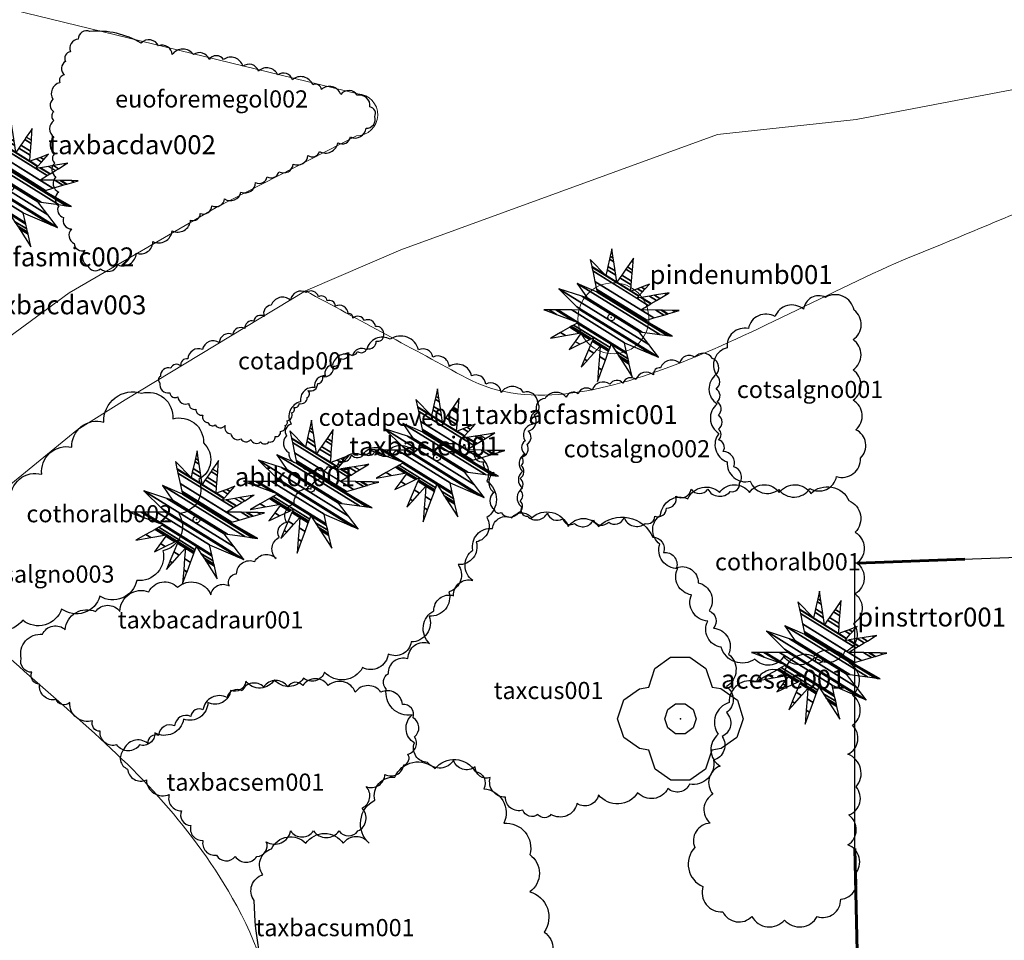
# Model space of a CAD drawing. Units: millimetres. Extents: x 1514 to 3056, y 1182 to 2762.
# Drawn here: x 1635 to 1652, y 1350 to 1366 of the extents above; entities that cross this region are included whole.
import ezdxf

# ---------------------------------------------------------------- set-up
doc = ezdxf.new("R2010")
doc.units = ezdxf.units.MM
doc.linetypes.add('DGN Style 4', pattern=[9.35302354647375, 4.673590779, -2.3367953895, 0.00584198847375, -2.3367953895])
for name, color, linetype in [('0_hranice pozemku', 10, 'Continuous'), ('Chodník', 7, 'Continuous'), ('Jehličnany', 120, 'Continuous'), ('Listnaté keře', 30, 'Continuous'), ('Listnaté stromy', 82, 'Continuous'), ('ploty', 7, 'Continuous'), ('teréní hrany', 4, 'Continuous')]:
    doc.layers.add(name, color=color, linetype=linetype)
doc.styles.get("Standard").update_dxf_attribs({"font": 'arial.ttf'})
doc.linetypes.add('2.123', pattern='A,5,[1,dgnlstyle.shx,S=0.0112,R=0,X=0,Y=0],5', length=10)

# ---------------------------------------------------------------- blocks, each defined once
blk = doc.blocks.new('jehličnan s atributem')
at = {"layer": 'Jehličnany', "linetype": 'Continuous'}
blk.add_ellipse((0, 0), major_axis=(-0.03818376623665257, 0.03818376623665258), ratio=0.9999999973839755, start_param=3.926990818295254, end_param=10.21017612547484, dxfattribs=at)
blk.add_point((0, 0), dxfattribs=at)
at = {"layer": 'Jehličnany'}
blk.add_attdef('NÁZEV', (0.607505657710135, 0.5292049284325913), '', height=0.3, dxfattribs=at)
at = {"layer": 'Jehličnany', "linetype": 'Continuous'}
mesh = blk.add_polyface(dxfattribs=at)
corners = [(-0.2214020618703216, -1.020609504892491), (-0.4779044507304206, -0.7911073676077649), (-0.2159453122876585, -0.9535235828952864), (-0.2000667382963002, -0.9633683927822858), (-0.9639089768752456, -0.3294030677061528), (-0.4239295818842947, -0.664193486678414), (-0.3850470075849444, -0.6883009127341211), (-0.2035264580044895, -0.800844727200456), (-0.1515103094279766, -0.8330950469244272), (-0.9625892143230885, -0.3286535729421303), (-0.9619390143780038, -0.3290567006915808), (-0.6696062360424548, -0.5103047525044531), (-0.4234019591240212, -0.6629528604680672), (-0.384139294619672, -0.68729594477918), (-0.2034050595248118, -0.7993522395845503), (-0.1510356538929045, -0.8318215807667002), (-0.8048431696370244, -0.2390693994238973), (-0.7264771282207221, -0.2876568086212501), (-0.5747825994621962, -0.3817083137109876), (-0.4996808818541467, -0.4282718228641897), (-0.3603372928919271, -0.5146656722063199), (-0.2756439192453399, -0.5671760648256168), (-0.1888947712723166, -0.6209610496880487), (-0.09430193598382175, -0.679609167156741), (0.3294030677061528, -0.9423087757313624), (-0.6592420388478786, -0.1563823374453932), (-0.5091435211943462, -0.249444306246005), (-0.4872594621265307, -0.2630125522846356), (-0.3428381301928312, -0.3525546323508024), (-0.3021279936656356, -0.3777951578376815), (-0.1755016344832256, -0.4563042495865375), (-0.04193616367410868, -0.5391156314872205), (0.1464858680265024, -0.6559384056599811), (0.2841779652517289, -0.7413083204301074), (-1.069209957495332, 0.1188011063495651), (-0.6415631240233779, -0.1463424599496648), (-0.482754836557433, -0.2448045375058427), (-0.476632387493737, -0.2486004921374843), (-0.3237942558480427, -0.34336103789974), (-0.2950602103956044, -0.3611763160442933), (-0.03557790233753622, -0.5220568818040192), (0.124276029644534, -0.6211672652279958), (0.2786867254180834, -0.7169028100324795), (-1.055952736991458, 0.1187391567509621), (-1.036818803986534, 0.1068760050693527), (-0.6346959159709513, -0.1424425640143454), (-0.472504400415346, -0.2430022631306201), (-0.3163968421285972, -0.3397898726398125), (-0.2923147964756936, -0.3547208833042532), (-0.03310809563845396, -0.5154305710457265), (0.1156488269334659, -0.6076607430586591), (0.2765537049854174, -0.7074227192206308), (-0.987323975074105, 0.1184184616431594), (-0.8691392539767548, 0.04514323547482491), (-0.5991463840473443, -0.1222539409063756), (-0.2781025900039822, -0.3213029922917485), (-0.02032262703869492, -0.4811280941357836), (0.07098831643816084, -0.5377414191607386), (0.2655116807436571, -0.6583470556652173), (-0.8782378897303715, 0.1179087135242298), (-0.6026109764352441, -0.05298160307575017), (-0.5426400568103418, -0.0901639279909432), (0, -0.4266039729118347), (0.2479602755047381, -0.5803408104693517), (-0.8470887987641618, 0.1177631570026278), (-0.5265049033332616, -0.08100075437687337), (0.2429485426982865, -0.5580664422595873), (-0.6292659476166591, 0.1167452932568267), (0.2079019361408427, -0.4023037466686219), (-0.4914045764598995, 0.1161010812502354), (0.6493943356908858, -0.5912009922321886), (-0.5447957593714818, 0.1686514581087977), (0.7506069904193282, -0.6345059091690928), (-0.8343077698955312, 0.4536042243707925), (0.595919021521695, -0.4331448461161926), (-0.4700348098995164, 0.3358153630979359), (0.437404073541984, -0.2268021121853963), (-0.3834035706240684, 0.3078028665622696), (0.4904660678002983, -0.2340014782967046), (-0.5400050290627405, 0.5400050290627405), (0.7694267410552129, -0.2718504138756543), (-0.2241020870860666, 0.4023037466686219), (0.889511616434902, -0.2881433366565034), (-0.2290607627946883, 0.4255248622503132), (0.9311088959220797, -0.2937871885951608), (0.5400050290627405, -0.05130047781858593), (-0.234258197946474, 0.4498640707461163), (0.9747090775053948, -0.2997027911478654), (0.5630459858803079, -0.04446923930663615), (-0.2602148920996115, 0.5714173703454435), (0.678115640883334, -0.0103531104978174), (0.4698043753160164, 0.1188011063495651), (-0.2955158383119851, 0.7367291181581095), (0.8346096716122702, 0.03604461729992181), (0.7079615511465818, 0.114567201002501), (0.5871335044503212, 0.1894813047256321), (0.4050037717679515, 0.302402816247195), (-0.3083415682194754, 0.796791072934866), (0.8914679258596152, 0.05290208966471255), (0.7944900991860777, 0.1130289157154039), (0.6297621557023376, 0.2151612150482833), (0.4710973079781979, 0.3135343592148274), (0.4349519035313278, 0.33594472380355), (0.3105028916615993, 0.4131038471823558), (-0.3097766797291115, 0.8035115952370688), (0.8978299759328365, 0.05478832556400448), (0.8041720525361598, 0.1128567921696231), (0.6345320105319843, 0.2180346215609461), (0.4784927230793983, 0.3147799028083682), (0.4383028948213905, 0.3396978341042995), (0.3162706809816882, 0.4153585284948349), (0.3109309931751341, 0.4186691665090621), (0.08910082979127765, 0.556205179891549), (-0.086400804691948, 0.6669062109431252), (-0.3102416110923514, 0.8056888349819928), (0.8998910818481818, 0.05539940728340298), (0.8073087035445496, 0.1128010294632986), (0.6360772948246449, 0.2189655157271773), (0.480888606980443, 0.3151834200834855), (0.4393885114695877, 0.3409137247363105), (0.3181392648257315, 0.4160889749182388), (0.3110696846852079, 0.4204721563728526), (0.09000728314276785, 0.5575321529759094), (0.08878317603375763, 0.558291106717661), (-0.06674578471574932, 0.7545114423846826), (-0.3348031180212274, 0.9207085745874792), (1.008775676600635, 0.08768177451565862), (0.9730124524794519, 0.1098551850300282), (0.717711940058507, 0.2681430128868669), (0.607458935235627, 0.3365005280356854), (0.4967397303553298, 0.4051470898557454), (0.4168532610638067, 0.4546771734021604), (0.3183965141652152, 0.5157209389144555), (0.1378936201799661, 0.6276338008465245), (0.0720020841108635, 0.6684869428863749), (-0.05437448341399431, 0.8096520999679342), (1.077310033026151, 0.1080010058358312), (0.7690945795038715, 0.2990964101627469), (0.6871250808471814, 0.3499179841019213), (0.532837847713381, 0.4455769812921062), (0.4789860192686319, 0.478965433430858), (0.323008181527257, 0.5756726154359058), (0.1680343328043818, 0.6717573183123022), (0.06143969623371959, 0.7378466235240921), (-0.02878483908716589, 0.92370880022645), (0.8753779383841902, 0.3631225299322978), (0.8519119747215882, 0.3776715662097558), (0.607505657710135, 0.5292049284325913), (0.3325472692959011, 0.699680755729787), (0.230379440356046, 0.7630254139658064), (0.03959173208568245, 0.8813149216584861), (-0.01852074707858264, 0.9694573244778439), (0.9180085493717343, 0.388803620939143), (0.3363734292797744, 0.7494208358693868), (0.2553862716304138, 0.7996333525516093), (0.0308284405618906, 0.9388605362037197), (0.008100075414404273, 1.088110133539885), (0.3462969107786193, 0.8784260952379555), (0.320243681431748, 0.8945792514132336), (0.008100075414404273, 1.088110133539885), (0.351003268850036, 0.9396087505156174)]
mesh.append_faces([[corners[k] for k in face] for face in [(0, 0, 3, 2), (1, 1, 6, 5), (2, 3, 8, 7), (4, 4, 10, 9), (5, 6, 13, 12), (7, 8, 15, 14), (9, 10, 17, 16), (11, 11, 19, 18), (12, 13, 21, 20), (14, 15, 23, 22), (16, 17, 26, 25), (18, 19, 28, 27), (20, 21, 30, 29), (22, 23, 31, 30), (24, 24, 33, 32), (25, 26, 36, 35), (27, 28, 38, 37), (29, 31, 40, 39), (32, 33, 42, 41), (34, 34, 44, 43), (35, 36, 46, 45), (37, 38, 47, 46), (39, 40, 49, 48), (41, 42, 51, 50), (43, 44, 53, 52), (45, 47, 55, 54), (48, 49, 56, 55), (50, 51, 58, 57), (52, 53, 60, 59), (54, 56, 62, 61), (57, 58, 63, 62), (59, 60, 65, 64), (61, 63, 66, 65), (64, 66, 68, 67), (67, 68, 70, 69), (69, 70, 72, 71), (71, 72, 74, 73), (73, 74, 76, 75), (75, 76, 78, 77), (77, 78, 80, 79), (79, 80, 82, 81), (81, 82, 84, 83), (83, 85, 88, 86), (85, 84, 87, 87), (86, 88, 90, 89), (89, 91, 95, 92), (91, 90, 93, 94), (92, 96, 102, 97), (96, 95, 100, 101), (94, 93, 98, 99), (97, 103, 111, 104), (103, 102, 109, 110), (101, 100, 107, 108), (99, 98, 105, 106), (104, 112, 123, 114), (112, 111, 121, 122), (110, 109, 119, 120), (108, 107, 117, 118), (106, 105, 115, 116), (114, 113, 125, 125), (113, 123, 134, 124), (122, 121, 132, 133), (120, 119, 130, 131), (118, 117, 128, 129), (116, 115, 126, 127), (124, 134, 143, 135), (133, 132, 141, 142), (131, 130, 139, 140), (129, 128, 137, 138), (127, 126, 136, 136), (135, 143, 150, 144), (142, 141, 148, 149), (140, 139, 147, 147), (138, 137, 145, 146), (144, 150, 155, 151), (149, 148, 153, 154), (146, 145, 152, 152), (151, 155, 159, 156), (154, 153, 157, 158), (158, 157, 160, 160)]], dxfattribs={"vtx0": -1, "vtx2": -1})
blk = doc.blocks.new('614')
blk.add_lwpolyline([(0.154, 0.476), (0.404, 0.294), (0.5, 0), (0.404, -0.294), (0.154, -0.476), (-0.154, -0.476), (-0.404, -0.294), (-0.5, 0), (-0.404, 0.294), (-0.154, 0.476), (0.154, 0.476)])
blk = doc.blocks.new('listnatý strom')
at = {"layer": 'Listnaté stromy', "linetype": 'Continuous'}
for p, q in [((-0.3296522084856406, 0.7950074037071317), (-0.07964988017920405, 0.9750090800225735)), ((-0.07964988017920405, 0.9750090800225735), (0.2278529836330563, 0.9750090800225735)), ((0.2278529836330563, 0.9750090800225735), (0.4803553352830932, 0.7950074037071317)), ((-0.4246530932141468, 0.5000046564964578), (-0.3296522084856406, 0.7950074037071317)), ((0.4803553352830932, 0.7950074037071317), (0.5803562665823847, 0.5025046797236428)), ((-0.8246568185277283, 0.3000027938978747), (-0.5746544902212918, 0.475004423642531)), ((-0.5746544902212918, 0.475004423642531), (-0.4246530932141468, 0.5000046564964578)), ((0.5803562665823847, 0.5025046797236428), (0.720357570447959, 0.4775044469861314)), ((0.720357570447959, 0.4775044469861314), (0.9853600384667516, 0.2950027473270893)), ((-0.9246577498270199, 1.164153218269348e-10), (-0.8246568185277283, 0.3000027938978747)), ((0.9853600384667516, 0.2950027473270893), (1.075360876624472, 1.164153218269348e-10)), ((-0.8246568185277283, -0.300002793665044), (-0.9246577498270199, 1.164153218269348e-10)), ((1.075360876624472, 1.164153218269348e-10), (0.9753599453251809, -0.300002793665044)), ((-0.5746544902212918, -0.4750044234097004), (-0.8246568185277283, -0.300002793665044)), ((0.9753599453251809, -0.300002793665044), (0.7253576170187443, -0.4750044234097004)), ((-0.4246530932141468, -0.5000046562636271), (-0.5746544902212918, -0.4750044234097004)), ((-0.3246521619148552, -0.8000074500450864), (-0.4246530932141468, -0.5000046562636271)), ((0.5753562200115994, -0.5000046562636271), (0.4753552887123078, -0.8000074500450864)), ((0.7253576170187443, -0.4750044234097004), (0.5753562200115994, -0.5000046562636271)), ((-0.0746498336084187, -0.9750090797897428), (-0.3246521619148552, -0.8000074500450864)), ((0.4753552887123078, -0.8000074500450864), (0.2253529604058713, -0.9750090797897428)), ((0.2253529604058713, -0.9750090797897428), (-0.0746498336084187, -0.9750090797897428))]:
    blk.add_line(p, q, dxfattribs=at)
blk.add_point((0.07700000004842877, 1.164153218269348e-10), dxfattribs=at)
at = {"layer": 'Listnaté stromy', "color": 3, "linetype": 'Continuous', "xscale": 0.5, "yscale": 0.5}
blk.add_blockref('614', (0.07700000004842877, 1.164153218269348e-10), dxfattribs=at)
blk = doc.blocks.new('listnatý strom s atributem')
at = {"layer": 'Listnaté stromy'}
blk.add_blockref('listnatý strom', (-0.3270000000484288, -1.164153218269348e-10), dxfattribs=at)
blk.add_attdef('NÁZEV', (0.3933575703995302, 0.477504446869716), '', height=0.3, dxfattribs=at)

msp = doc.modelspace()

# ---------------------------------------------------------------- linework, layer by layer
at = {"layer": '0_hranice pozemku', "linetype": 'DGN Style 4', "lineweight": 60}
msp.add_line((1746.204216708468, 1360.312433497649, 0.3864448875507649), (1649.913933902423, 1356.856035519363), dxfattribs=at)
at = {"layer": '0_hranice pozemku'}
for p, q in [((1649.913933902423, 1356.856035519363), (1649.871487240212, 1356.856035519363, -0.3355968760309338)), ((1649.871487240212, 1351.873059023175, -0.3355968760309154), (1649.871487240212, 1356.856035519362, -0.3355968760309054))]:
    msp.add_line(p, q, dxfattribs=at)
at = {"layer": '0_hranice pozemku', "linetype": 'DGN Style 4', "lineweight": 60, "elevation": 0.3864448875507649}
msp.add_lwpolyline([(1649.871487240212, 1351.873059023175), (1650.156236104223, 1339.822080291113), (1650.241660763299, 1338.775628219595), (1650.354543346584, 1334.616260957209), (1650.612851248261, 1326.774480536933), (1630.775008033866, 1324.327674222648), (1631.829632872388, 1294.689890885147), (1632.536928891692, 1271.39505409147)], dxfattribs=at)
at = {"layer": 'Chodník', "color": 7, "linetype": 'Continuous', "lineweight": 0, "extrusion": (0.01773673458841764, -0.01704989065215519, 0.9996973089265018), "elevation": 5.899268780941927, "flags": 128}
msp.add_lwpolyline([(2095.107087916423, -238.0558211270517), (2097.999173286789, -236.8157594497165), (2100.546495521783, -235.989051664716), (2105.174793399182, -235.2243083732838), (2109.837614685501, -235.1883378272538), (2114.173958285661, -235.6596117827054), (2115.464871922515, -235.8843976234658), (2118.320615192387, -236.7041441759607), (2120.919523804226, -237.6001168117396)], dxfattribs=at)
at = {"layer": 'Chodník', "color": 7, "linetype": 'Continuous', "lineweight": 0}
for points in [[(1670.084588779624, 1371.392593685425, -0.1627136368634496), (1664.637749785579, 1368.457646460509, -0.2135616483832994), (1656.772579363686, 1365.910161083335, -0.1627136368634496), (1649.897928206272, 1364.602350227073, -0.01016960230395836), (1647.472478056814, 1364.342008408046, 0.04067840921589116), (1641.940214403345, 1362.326393231404, 0.07118721612776646), (1640.276467466516, 1361.609436269038, 0.08135681843178255), (1637.126941632851, 1359.707720638256, 0.09152642073574091), (1636.279813760913, 1359.175850437608, 0.09152642073574091), (1633.32656125191, 1356.768705572355, 0.1322048299515743), (1630.22788342987, 1353.530704198758, 0.1322048299515743), (1627.67429629145, 1349.883884812592, 0.08135681843178255), (1626.573945322096, 1347.637419663606, 0.0610176138238081), (1625.418678500362, 1344.520436557479, 0.03050880691193281)], [(1570.710285945934, 1358.215839980174, 0.5796673313261476), (1572.447254019346, 1359.215511886639, 0.6101761382380806), (1577.89714389413, 1361.916558258705, 0.6813633543658466), (1583.04499658048, 1363.93929215684, 0.7118721612777219), (1590.818640581587, 1366.526438982928, 0.6203457405420387), (1600.92925919222, 1368.732225722753, 0.5084801151983811), (1609.243926035961, 1369.69732098142, 0.3966144898547235), (1619.209119333558, 1369.639354248186, 0.3152576714229984), (1623.758999404286, 1369.143077655815, 0.2847488645111236), (1632.258753009977, 1367.229158502192, 0.2644096599031487), (1641.188680793181, 1365.050829688673, 0.122035227647616)]]:
    msp.add_polyline3d(points, dxfattribs=at)
at = {"layer": 'Chodník', "color": 7, "linetype": 'Continuous', "lineweight": 0, "extrusion": (0.005995349896542668, -0.02800512433108719, 0.9995898002634973)}
msp.add_arc((1890.489104060731, 990.4870828024716, -28.26693264726944), 0.3659658806353731, 256.6626037814493, 75.3577899468925, dxfattribs=at)
at = {"layer": 'Jehličnany', "elevation": -0.1016960230416293}
for points in [[(1635.309454931667, 1355.188557908059, -0.52056705), (1635.680461650969, 1355.612060297284, -0.52056705), (1636.077966037112, 1355.691466489461, -0.52056705), (1636.607978449108, 1356.009093955861, -0.52056705), (1637.031987065937, 1356.009093955861, -0.52056705), (1637.535495247248, 1356.353187455101, -0.52056705), (1638.039003428559, 1356.432593647161, -0.52056705), (1638.622011174353, 1356.300249993688, -0.52056705), (1638.940022559858, 1356.459062377926, -0.52056705), (1639.072524021867, 1356.670812223576, -0.52056705), (1639.390528843527, 1356.882564767151, -0.52056705), (1639.76153556283, 1356.935502228564, -0.52056705), (1639.814537460355, 1357.306064458451, -0.52056705), (1639.947038922481, 1357.570754463439, -0.52056705), (1640.07954038449, 1357.888379231914, -0.52056705), (1640.371047539309, 1358.153066539093, -0.52056705), (1640.689052360969, 1358.311881621139, -0.52056705), (1640.901053387577, 1358.576568928318, -0.52056705), (1641.27206010688, 1358.735381312556, -0.52056705), (1641.696068723708, 1358.788318773968, -0.52056705), (1642.173079238062, 1358.788318773968, -0.52056705), (1642.517588290408, 1358.788318773968, -0.52056705), (1643.127093703159, 1358.788318773968, -0.52056705), (1643.445105088547, 1358.285410192566, -0.52056705), (1643.445105088547, 1357.650160655616, -0.52056705), (1643.259601728896, 1357.226658266391, -0.52056705), (1642.941590343507, 1356.829627305739, -0.52056705), (1642.782591214542, 1356.353187455101, -0.52056705), (1642.438082162196, 1355.929685065876, -0.52056705), (1642.120077340536, 1355.479716643811, -0.52056705), (1641.722572954277, 1355.267966798045, -0.52056705), (1641.27206010688, 1355.029745523821, -0.52056705), (1640.609552796486, 1354.950339331761, -0.52056705), (1640.238546077184, 1354.844464408819, -0.52056705), (1639.735037895873, 1354.817995678171, -0.52056705), (1639.231523150833, 1354.791526947407, -0.52056705), (1638.966520226699, 1354.632714563169, -0.52056705), (1638.569015840556, 1354.420962019594, -0.52056705), (1638.145007223728, 1354.129805981884, -0.52056705), (1637.641499042416, 1353.891587405469, -0.52056705), (1637.376489554554, 1353.679834861894, -0.52056705), (1636.978985168294, 1353.679834861894, -0.52056705), (1636.687478013591, 1353.918056136117, -0.52056705), (1636.554976551466, 1354.103337251119, -0.52056705), (1636.157472165323, 1354.420962019594, -0.52056705), (1635.918966908146, 1354.473902178932, -0.52056705), (1635.627459753327, 1354.738589485994, -0.52056705), (1635.494958291318, 1354.950339331761, -0.52056705)], [(1641.6874505823, 1354.66025164747, -0.52056705), (1641.725310018192, 1354.924933558916, -0.52056705), (1642.066018686884, 1355.189615470244, -0.52056705), (1642.444586791353, 1355.45429738169, -0.52056705), (1642.520305663253, 1356.021474447687, -0.52056705), (1642.861014331829, 1356.286156359016, -0.52056705), (1643.201729564134, 1356.550838270345, -0.52056705), (1643.201729564134, 1357.080202093119, -0.52056705), (1643.54244479644, 1357.458321036425, -0.52056705), (1643.883153465016, 1357.647379159116, -0.52056705), (1644.223868697321, 1357.647379159116, -0.52056705), (1644.867433162311, 1357.49613158184, -0.52056705), (1645.397432446851, 1357.49613158184, -0.52056705), (1646.343859271867, 1357.307073459149, -0.52056705), (1646.533143324101, 1357.042391547704, -0.52056705), (1646.760286812343, 1356.777709636375, -0.52056705), (1647.138854916811, 1356.513027725046, -0.52056705), (1647.328138969046, 1356.021474447687, -0.52056705), (1647.403851277217, 1355.718979293018, -0.52056705), (1647.668854201351, 1355.265239258883, -0.52056705), (1647.630994765459, 1354.698062192885, -0.52056705), (1647.630994765459, 1354.244322158866, -0.52056705), (1647.555282457288, 1353.828392670144, -0.52056705), (1647.403851277217, 1353.412463181423, -0.52056705), (1646.987423736857, 1352.996533692702, -0.52056705), (1646.608855632272, 1352.920909904064, -0.52056705), (1646.078856347733, 1352.845286115426, -0.52056705), (1645.397432446851, 1352.807475570011, -0.52056705), (1645.018864342266, 1352.656227992735, -0.52056705), (1644.564577365898, 1352.467169870044, -0.52056705), (1644.337440441384, 1352.467169870044, -0.52056705), (1644.07243751725, 1352.542793658682, -0.52056705), (1643.769581720953, 1352.769665024596, -0.52056705), (1643.504585360432, 1353.109970724679, -0.52056705), (1643.239589000026, 1353.29902884737, -0.52056705), (1642.861014331829, 1353.412463181423, -0.52056705), (1642.406733919073, 1353.374652636008, -0.52056705), (1642.179590430947, 1353.714958336092, -0.52056705), (1642.141730994939, 1354.206508915526, -0.52056705)], [(1637.094060000287, 1353.588817068845, 0.52056705), (1637.164718257518, 1353.259453899813, 0.52056705), (1637.494478670436, 1353.071242905924, 0.52056705), (1637.894897340469, 1352.812458522389, 0.52056705), (1638.10688523962, 1352.530146078443, 0.52056705), (1638.271765446079, 1352.271358996983, 0.52056705), (1638.48375334523, 1352.012571915639, 0.52056705), (1638.719298372649, 1351.753784834178, 0.52056705), (1639.049058785451, 1351.730259471577, 0.52056705), (1639.425920327332, 1351.730259471577, 0.52056705), (1639.590800533791, 1351.989046553037, 0.52056705), (1640.014776332093, 1352.177254849001, 0.52056705), (1640.415201565971, 1352.177254849001, 0.52056705), (1640.862727928696, 1352.177254849001, 0.52056705), (1641.192488341614, 1352.177254849001, 0.52056705), (1641.263153162574, 1352.57719680353, 0.52056705), (1641.333811419805, 1352.953613395457, 0.52056705), (1641.663571832607, 1353.165349751831, 0.52056705), (1641.993332245525, 1353.330029987384, 0.52056705), (1642.063990502756, 1353.518238283348, 0.52056705), (1642.181763016408, 1353.824078787704, 0.52056705), (1642.158212451985, 1354.153441956736, 0.52056705), (1641.969775117257, 1354.388703675595, 0.52056705), (1641.592907011647, 1354.60043733416, 0.52056705), (1641.145380648923, 1354.60043733416, 0.52056705), (1640.674297157813, 1354.718069542552, 0.52056705), (1640.226764231244, 1354.718069542552, 0.52056705), (1639.967668639401, 1354.694541482142, 0.52056705), (1639.5436928411, 1354.694541482142, 0.52056705), (1639.16682473549, 1354.623962696645, 0.52056705), (1638.907729143531, 1354.506333186178, 0.52056705), (1638.48375334523, 1354.294599527613, 0.52056705), (1638.271765446079, 1354.176970017146, 0.52056705), (1637.989119289698, 1354.012287083668, 0.52056705), (1637.706466569587, 1353.847604150305, 0.52056705), (1637.518035798588, 1353.706446579312, 0.52056705)], [(1639.379875568695, 1350.962693275887, -0.52056705), (1639.530313970892, 1351.413477937811, -0.52056705), (1639.680770755069, 1351.86425504438, -0.52056705), (1640.282524363742, 1351.964433611141, -0.52056705), (1640.934424106519, 1351.964433611141, -0.52056705), (1641.38575769509, 1351.964433611141, -0.52056705), (1641.486049963183, 1352.71573886264, -0.52056705), (1641.837072901566, 1353.116430463389, -0.52056705), (1642.539137160427, 1353.266694535971, -0.52056705), (1643.241183037193, 1353.216601474796, -0.52056705), (1643.39162143939, 1352.916080885338, -0.52056705), (1643.742662759869, 1352.315039706304, -0.52056705), (1644.193977966344, 1351.764084032973, -0.52056705), (1644.193977966344, 1351.112957348352, -0.52056705), (1644.444708636634, 1350.411737602557, -0.52056705), (1644.444708636634, 1349.810696423639, -0.52056705), (1644.043539564147, 1349.209655244606, -0.52056705), (1643.592205975692, 1348.95922016085, -0.52056705), (1642.589283294416, 1348.859041593973, -0.52056705), (1641.786926767578, 1348.708785076979, -0.52056705), (1640.984588622603, 1348.558521004514, -0.52056705), (1640.232378229754, 1348.458349993223, -0.52056705), (1639.881355291254, 1348.558521004514, -0.52056705), (1639.781063023162, 1349.059391172141, -0.100756490497953)]]:
    msp.add_lwpolyline(points, format="xyb", close=True, dxfattribs=at)
at = {"layer": 'Jehličnany'}
msp.add_lwpolyline([(1647.219617890102, 1351.206487438331, 0.52056705), (1647.568119464267, 1350.763267917763, 0.52056705), (1647.568119464267, 1350.763267917763, 0.52056705), (1648.075027671534, 1350.684119299994, 0.52056705), (1648.075027671534, 1350.684119299994, 0.52056705), (1648.645298532041, 1350.62080279433, 0.52056705), (1648.645298532041, 1350.62080279433, 0.52056705), (1649.215569392549, 1350.684119299994, 0.52056705), (1649.215569392549, 1350.684119299994, 0.52056705), (1649.627426638613, 1350.984877678047, 0.52056705), (1649.627426638613, 1350.984877678047, 0.52056705), (1649.880884232917, 1351.428097198614, 0.52056705), (1649.880884232917, 1351.428097198614, 0.52056705), (1649.754158926436, 1351.934633224846, 0.52056705), (1649.754158926436, 1351.934633224846, 0.52056705), (1649.769999589746, 1352.457001363182, 0.52056705), (1649.769999589746, 1352.457001363182, 0.52056705), (1649.896724896227, 1352.947709258227, 0.52056705), (1649.896724896227, 1352.947709258227, 0.52056705), (1649.754158926436, 1353.517561790123, 0.52056705), (1649.754158926436, 1353.517561790123, 0.52056705), (1649.833362242987, 1354.024097816354, 0.52056705), (1649.833362242987, 1354.024097816354, 0.52056705), (1649.833362242987, 1354.546465954691, 0.52056705), (1649.833362242987, 1354.546465954691, 0.52056705), (1649.785840253056, 1355.1004903554, 0.52056705), (1649.785840253056, 1355.1004903554, 0.52056705), (1649.152199757967, 1355.227123366728, 0.52056705), (1649.152199757967, 1355.227123366728, 0.52056705), (1648.645298532041, 1354.926368969594, 0.52056705), (1648.645298532041, 1354.926368969594, 0.52056705), (1648.154230988085, 1354.783903846161, 0.52056705), (1648.154230988085, 1354.783903846161, 0.52056705), (1647.679004107438, 1354.419832943362, 0.52056705), (1647.679004107438, 1354.419832943362, 0.52056705), (1647.488909166375, 1353.865804561735, 0.52056705), (1647.488909166375, 1353.865804561735, 0.52056705), (1647.520590492995, 1353.311780161026, 0.52056705), (1647.520590492995, 1353.311780161026, 0.52056705), (1647.393865186513, 1352.821072265981, 0.52056705), (1647.393865186513, 1352.821072265981, 0.52056705), (1647.346343196583, 1352.314536239749, 0.52056705), (1647.346343196583, 1352.314536239749, 0.52056705), (1647.07705192031, 1351.887144850368, 0.52056705), (1647.07705192031, 1351.887144850368, 0.52056705)], format="xyb", close=True, dxfattribs=at)
at = {"layer": 'Listnaté keře', "elevation": -0.1016960230416293}
for points in [[(1636.506619121901, 1366.141349958143, 0.52056705), (1636.303417321898, 1366.006037111863, 0.52056705), (1636.16794011325, 1365.786160216438, 0.52056705), (1636.083273864373, 1365.617026358381, 0.52056705), (1636.066346219763, 1365.38023319736, 0.52056705), (1635.98167997077, 1365.244926110845, 0.52056705), (1635.86314441976, 1364.95739567222, 0.52056705), (1635.88007206437, 1364.737518776794, 0.52056705), (1635.88007206437, 1364.585295424567, 0.52056705), (1635.88007206437, 1364.297764985942, 0.52056705), (1635.896999708981, 1364.010234547317, 0.52056705), (1635.896999708981, 1363.841100689144, 0.52056705), (1635.913941366503, 1363.604307528123, 0.52056705), (1635.964738313247, 1363.333693355093, 0.52056705), (1635.964738313247, 1363.096900194072, 0.52056705), (1636.04940456224, 1362.893939564357, 0.52056705), (1636.184881770772, 1362.690973174878, 0.52056705), (1636.235678717632, 1362.437269507911, 0.52056705), (1636.421952873025, 1362.318878687107, 0.52056705), (1636.472749819768, 1362.048258754312, 0.52056705), (1636.692893277293, 1361.997515717059, 0.52056705), (1636.997702983695, 1362.065175020023, 0.52056705), (1637.319440334824, 1362.268135649738, 0.52056705), (1637.607322396732, 1362.471096279452, 0.52056705), (1637.946001405267, 1362.657146403337, 0.52056705), (1638.267738756396, 1362.843196527105, 0.52056705), (1638.437071254266, 1362.961593107557, 0.52056705), (1638.640287067181, 1363.096900194072, 0.52056705), (1638.860430524706, 1363.215296774641, 0.52056705), (1639.148298573586, 1363.333693355093, 0.52056705), (1639.402311333361, 1363.502827213266, 0.52056705), (1639.605513133363, 1363.604307528123, 0.52056705), (1639.808714933366, 1363.688877337034, 0.52056705), (1640.062727693024, 1363.824184423549, 0.52056705), (1640.316726439771, 1363.976407775659, 0.52056705), (1640.519942252686, 1364.044061318975, 0.52056705), (1640.841679603815, 1364.196284671085, 0.52056705), (1641.06182306134, 1364.297764985942, 0.52056705), (1641.332763465609, 1364.449988338169, 0.52056705), (1641.485168318868, 1364.652948967883, 0.52056705), (1641.400502069991, 1364.822088585704, 0.52056705), (1641.180358612466, 1365.025049215419, 0.52056705), (1640.892476550558, 1365.04196548113, 0.52056705), (1640.553811554935, 1365.126529530276, 0.52056705), (1640.401406701676, 1365.211099339187, 0.52056705), (1640.045786035502, 1365.295669148098, 0.52056705), (1639.791787288756, 1365.38023319736, 0.52056705), (1639.453108280104, 1365.447892500208, 0.52056705), (1639.182167875835, 1365.53245654947, 0.52056705), (1638.843488867184, 1365.650853130039, 0.52056705), (1638.589476107409, 1365.650853130039, 0.52056705), (1638.31853570314, 1365.735422938949, 0.52056705), (1637.946001405267, 1365.735422938949, 0.52056705), (1637.708930303132, 1365.887646291059, 0.52056705), (1637.40412059673, 1365.938383568664, 0.1519680723610539)], [(1640.28777782563, 1361.582514451471, 0.52056705), (1640.012621750728, 1361.450186292179, 0.52056705), (1639.67631314732, 1361.35857793887, 0.52056705), (1639.554020211704, 1361.165182526227, 0.52056705), (1639.370586868979, 1361.083747896602, 0.52056705), (1639.217711608297, 1360.951424719537, 0.52056705), (1639.003708062017, 1360.849637660202, 0.52056705), (1638.769316299025, 1360.707130794999, 0.52056705), (1638.473772007528, 1360.584986323844, 0.52056705), (1638.218992027825, 1360.422127029047, 0.52056705), (1638.096711213606, 1360.299977575665, 0.52056705), (1637.923459857724, 1360.259262752024, 0.52056705), (1637.740014393603, 1360.116760869048, 0.52056705), (1637.729832406643, 1360.004795103803, 0.52056705), (1637.902295870728, 1359.82836420101, 0.52056705), (1638.044977022939, 1359.757108277296, 0.52056705), (1638.238604474136, 1359.645142512167, 0.52056705), (1638.360897409751, 1359.543355452832, 0.52056705), (1638.483190345367, 1359.441568393613, 0.52056705), (1638.574900956031, 1359.309240234321, 0.52056705), (1638.697193891763, 1359.268525410564, 0.52056705), (1638.870445247529, 1359.258346704653, 0.52056705), (1638.972349966549, 1359.115844821677, 0.52056705), (1639.145601322431, 1359.024231486143, 0.52056705), (1639.318852678312, 1359.014052780116, 0.52056705), (1639.492091912798, 1358.973337956475, 0.52056705), (1639.634773065009, 1358.973337956475, 0.52056705), (1639.746871892385, 1359.06495129201, 0.52056705), (1639.838594624445, 1359.156559645435, 0.52056705), (1639.920123248266, 1359.258346704653, 0.52056705), (1639.950693451821, 1359.339776352052, 0.52056705), (1640.032222075526, 1359.482283217254, 0.52056705), (1640.072986387437, 1359.573891570679, 0.52056705), (1640.164696998101, 1359.645142512167, 0.52056705), (1640.307378150428, 1359.746929571385, 0.52056705), (1640.317572258784, 1359.869079024767, 0.52056705), (1640.490811493153, 1359.991223495923, 0.52056705), (1640.572340116974, 1360.113367967078, 0.52056705), (1640.765967568055, 1360.296589655922, 0.52056705), (1640.888260503671, 1360.428912832987, 0.52056705), (1641.030941655998, 1360.510342480386, 0.52056705), (1641.183804795284, 1360.551057304143, 0.52056705), (1641.34686204281, 1360.601955816037, 0.52056705), (1641.509919290336, 1360.734278993103, 0.52056705), (1641.642394212911, 1360.836066052321, 0.52056705), (1641.49972518198, 1360.988751623434, 0.52056705), (1641.3060977309, 1361.090538682769, 0.52056705), (1641.102276171463, 1361.13125350641, 0.52056705), (1641.020747547642, 1361.212683153924, 0.52056705), (1640.796549893006, 1361.34500633099, 0.52056705), (1640.653868740679, 1361.436619666525, 0.52056705), (1640.501005601509, 1361.507870608013, 0.52056705)], [(1641.756917322775, 1360.763604427808, 0.52056705), (1641.34478928116, 1360.578369915955, 0.52056705), (1641.097524577541, 1360.475461853788, 0.52056705), (1640.747215742151, 1360.310808954415, 0.52056705), (1640.623577329701, 1360.125574442562, 0.52056705), (1640.438119710911, 1359.919763300572, 0.52056705), (1640.190855007408, 1359.672783951395, 0.52056705), (1640.026003790692, 1359.281738297552, 0.52056705), (1639.943578182392, 1359.075922173335, 0.52056705), (1639.984790986542, 1358.787779599315, 0.52056705), (1640.190855007408, 1358.602550069805, 0.52056705), (1640.47933251506, 1358.499642007639, 0.52056705), (1640.664790133851, 1358.540805232482, 0.52056705), (1640.870854154717, 1358.643708312422, 0.52056705), (1641.076918175466, 1358.746616374472, 0.52056705), (1641.30357647701, 1358.767197986952, 0.52056705), (1641.489034095684, 1358.808361211795, 0.52056705), (1641.859949333149, 1358.828942824159, 0.52056705), (1642.292671655559, 1358.931850886325, 0.52056705), (1642.416310068009, 1358.870106049118, 0.52056705), (1642.6017676868, 1358.911269273962, 0.52056705), (1643.055096411168, 1358.931850886325, 0.52056705), (1643.219947627767, 1358.808361211795, 0.52056705), (1643.384798844483, 1358.623126699942, 0.52056705), (1643.570244341761, 1358.437897170315, 0.52056705), (1643.570244341761, 1358.088009759089, 0.52056705), (1643.570244341761, 1357.799872167412, 0.52056705), (1643.693882754327, 1357.738127330089, 0.52056705), (1644.002978785567, 1357.738127330089, 0.52056705), (1644.023585187642, 1357.943938472195, 0.52056705), (1644.023585187642, 1358.129172983932, 0.52056705), (1644.023585187642, 1358.334989108265, 0.52056705), (1644.044191589717, 1358.561386844962, 0.52056705), (1644.044191589717, 1358.705453149629, 0.52056705), (1644.147223600092, 1358.931850886325, 0.52056705), (1644.167830002167, 1359.158248623022, 0.52056705), (1644.270862012658, 1359.446386214699, 0.52056705), (1644.332681218882, 1359.652202339032, 0.52056705), (1644.085404393867, 1359.837436850885, 0.52056705), (1643.693882754327, 1359.837436850885, 0.52056705), (1643.426011648633, 1359.981508137778, 0.52056705), (1643.178734823618, 1360.125574442562, 0.52056705), (1642.787213184078, 1360.290227341935, 0.52056705), (1642.498735676309, 1360.454880241425, 0.52056705), (1642.25145885141, 1360.578369915955, 0.52056705)], [(1644.461350017715, 1359.73085189937, 0.52056705), (1644.31710520319, 1359.5044591449, 0.52056705), (1644.234679594774, 1359.278061408204, 0.52056705), (1644.111041182325, 1358.989918834301, 0.52056705), (1644.111041182325, 1358.763526079831, 0.52056705), (1644.069828378175, 1358.454801893447, 0.52056705), (1644.069828378175, 1358.166664301654, 0.52056705), (1644.0492219761, 1357.837358502908, 0.52056705), (1644.152253986475, 1357.672705603418, 0.52056705), (1644.502562821865, 1357.734450440741, 0.52056705), (1644.770446048955, 1357.631542378575, 0.52056705), (1644.976497948424, 1357.549215928888, 0.52056705), (1645.306200381739, 1357.610960766211, 0.52056705), (1645.574083608713, 1357.569797541368, 0.52056705), (1645.841954714408, 1357.652123991054, 0.52056705), (1646.212869951873, 1357.549215928888, 0.52056705), (1646.377721168588, 1357.672705603418, 0.52056705), (1646.583773067941, 1357.816776890428, 0.52056705), (1646.748624284657, 1358.022593014761, 0.52056705), (1647.016507511747, 1358.146082689291, 0.52056705), (1647.3049850194, 1358.146082689291, 0.52056705), (1647.696506659056, 1358.104919464447, 0.52056705), (1647.861357875656, 1358.248990751341, 0.52056705), (1647.758325865281, 1358.537128343134, 0.52056705), (1647.572868246491, 1358.804689304674, 0.52056705), (1647.490442638191, 1359.010500446664, 0.52056705), (1647.490442638191, 1359.195734958517, 0.52056705), (1647.490442638191, 1359.442714307577, 0.52056705), (1647.469836236116, 1359.669112044274, 0.52056705), (1647.449229834041, 1359.895504798744, 0.52056705), (1647.449229834041, 1360.142484147804, 0.52056705), (1647.387410627816, 1360.430626721824, 0.52056705), (1647.078326717972, 1360.45120335196, 0.52056705), (1646.810443490882, 1360.348300272137, 0.52056705), (1646.480741057567, 1360.26597382245, 0.52056705), (1646.357114766513, 1360.142484147804, 0.52056705), (1646.048018735273, 1360.060157698117, 0.52056705), (1645.821348312333, 1359.99841286091, 0.52056705), (1645.594677889392, 1359.97783124843, 0.52056705), (1645.285593979665, 1359.87492318638, 0.52056705), (1645.038317154649, 1359.813178349057, 0.52056705), (1644.832253133784, 1359.751433511734, 0.52056705)]]:
    msp.add_lwpolyline(points, format="xyb", close=True, dxfattribs=at)
at = {"layer": 'Listnaté keře'}
for points in [[(1648.977121681946, 1361.288075469223, 0.52056705), (1648.479261292946, 1361.159686872921, 0.52056705), (1648.479261292946, 1361.159686872921, 0.52056705), (1648.013522055067, 1360.951062868153, 0.52056705), (1648.013522055067, 1360.951062868153, 0.52056705), (1647.644146270546, 1360.614050267084, 0.52056705), (1647.644146270546, 1360.614050267084, 0.52056705), (1647.45142634517, 1360.148649069713, 0.52056705), (1647.45142634517, 1360.148649069713, 0.52056705), (1647.46748343006, 1359.635106627262, 0.52056705), (1647.46748343006, 1359.635106627262, 0.52056705), (1647.499604581179, 1359.121564184811, 0.52056705), (1647.499604581179, 1359.121564184811, 0.52056705), (1647.644146270546, 1358.624072804972, 0.52056705), (1647.644146270546, 1358.624072804972, 0.52056705), (1648.045643206187, 1358.287060203902, 0.52056705), (1648.045643206187, 1358.287060203902, 0.52056705), (1648.543503595185, 1358.142624525908, 0.52056705), (1648.543503595185, 1358.142624525908, 0.52056705), (1649.089542220193, 1358.158671607601, 0.52056705), (1649.089542220193, 1358.158671607601, 0.52056705), (1649.555274476731, 1358.367299593287, 0.52056705), (1649.555274476731, 1358.367299593287, 0.52056705), (1649.972835478601, 1358.688265112663, 0.52056705), (1649.972835478601, 1358.688265112663, 0.52056705), (1649.892536091474, 1359.185756492503, 0.52056705), (1649.892536091474, 1359.185756492503, 0.52056705), (1649.844357855466, 1359.699302915872, 0.52056705), (1649.844357855466, 1359.699302915872, 0.52056705), (1649.844357855466, 1360.228892440016, 0.52056705), (1649.844357855466, 1360.228892440016, 0.52056705), (1649.844357855466, 1360.75848196416, 0.52056705), (1649.844357855466, 1360.75848196416, 0.52056705), (1649.860414940354, 1361.272024406611, 0.52056705), (1649.860414940354, 1361.272024406611, 0.52056705), (1649.362554551355, 1361.496699473991, 0.52056705), (1649.362554551355, 1361.496699473991, 0.52056705)], [(1637.412934808948, 1359.822532242048, -0.52056705), (1637.957447622841, 1359.372401333025, -0.52056705), (1638.491468474767, 1358.955487739339, -0.52056705), (1638.411506960223, 1358.317087177977, -0.52056705), (1638.059806295141, 1357.720451339076, -0.52056705), (1637.78408910387, 1357.071978802421, -0.52056705), (1637.326011059636, 1356.552093803174, -0.52056705), (1636.684289704052, 1356.277388713812, -0.52056705), (1636.01364367738, 1356.053812358929, -0.52056705), (1635.334846196335, 1355.856632885136, -0.52056705), (1634.632764352817, 1355.881771971376, -0.52056705), (1634.129777098229, 1356.359197908693, -0.52056705), (1634.086565637828, 1357.031470620607, -0.52056705), (1634.5384335941, 1357.561410933909, -0.52056705), (1635.12402631691, 1357.956703228608, -0.52056705), (1635.668173366671, 1358.406057921969, -0.52056705), (1636.193945221845, 1358.877882026691, -0.52056705), (1636.749328377548, 1359.3149813258, -0.52056705)], [(1649.771556428846, 1357.946755383394, -0.52056705), (1649.882294463851, 1357.393491338081, -0.52056705), (1649.882294463851, 1357.393491338081, -0.52056705), (1649.913933902423, 1356.856035519363, -0.52056705), (1649.913933902423, 1356.856035519363, -0.52056705), (1649.882294463851, 1356.318575719727, -0.52056705), (1649.882294463851, 1356.318575719727, -0.52056705), (1649.850655025278, 1355.796928127604, -0.52056705), (1649.850655025278, 1355.796928127604, -0.52056705), (1649.692464813755, 1355.306893007753, -0.52056705), (1649.692464813755, 1355.306893007753, -0.52056705), (1649.170435021328, 1355.212047629102, -0.52056705), (1649.170435021328, 1355.212047629102, -0.52056705), (1648.632585509614, 1355.227855855696, -0.52056705), (1648.632585509614, 1355.227855855696, -0.52056705), (1648.126368455132, 1355.180431175911, -0.52056705), (1648.126368455132, 1355.180431175911, -0.52056705), (1647.541059785558, 1355.385930159809, -0.52056705), (1647.541059785558, 1355.385930159809, -0.52056705), (1647.303777958944, 1355.844348826471, -0.52056705), (1647.303777958944, 1355.844348826471, -0.52056705), (1647.019029993131, 1356.30277147405, -0.52056705), (1647.019029993131, 1356.30277147405, -0.52056705), (1646.781741185176, 1356.761190140712, -0.52056705), (1646.781741185176, 1356.761190140712, -0.52056705), (1646.46536076213, 1357.187992354183, -0.52056705), (1646.46536076213, 1357.187992354183, -0.52056705), (1646.481180481417, 1357.693835700629, -0.52056705), (1646.481180481417, 1357.693835700629, -0.52056705), (1646.955751115985, 1357.978371836584, -0.52056705), (1646.955751115985, 1357.978371836584, -0.52056705), (1647.509420346986, 1358.08902544183, -0.52056705), (1647.509420346986, 1358.08902544183, -0.52056705), (1648.031457120754, 1358.08902544183, -0.52056705), (1648.031457120754, 1358.08902544183, -0.52056705), (1648.553486913182, 1358.08902544183, -0.52056705), (1648.553486913182, 1358.08902544183, -0.52056705), (1649.107156144182, 1358.073217215234, -0.52056705), (1649.107156144182, 1358.073217215234, -0.52056705)]]:
    msp.add_lwpolyline(points, format="xyb", close=True, dxfattribs=at)
at = {"layer": 'ploty'}
for p, q in [((1649.871487240212, 1356.856035519363, -0.3355968760309054), (1746.204216708468, 1360.312433497649, 0.3864448875507649)), ((1649.871487240212, 1351.873059023175, -0.3355968760309154), (1649.871487240212, 1356.856035519362, -0.3355968760309054))]:
    msp.add_line(p, q, dxfattribs=at)
at = {"layer": 'ploty', "color": 7, "linetype": '2.123', "lineweight": 0, "ltscale": 0.5}
msp.add_line((1649.985386785957, 1346.107911477102, -0.4678017059824899), (1649.871487240212, 1351.873059023175, -0.3355968760309154), dxfattribs=at)
at = {"layer": 'teréní hrany', "color": 4, "linetype": 'Continuous', "lineweight": 0, "extrusion": (0.02241925146101835, 0.002705004023360922, 0.9997449975454548)}
msp.add_circle((1154.202976545352, -1796.393296233764, 40.58499186706813), 0.6194259524005598, dxfattribs=at)
at = {"layer": 'teréní hrany', "color": 4, "linetype": 'Continuous', "lineweight": 0}
for points, knots in [([(1684.482711721466, 1415.543922088113, -0.7830593774054884), (1686.596294067007, 1415.841213462063, -0.8203479191875362), (1688.709876412664, 1416.138504835548, -0.8576364609640924), (1690.823458758088, 1416.435796210197, -0.8949250027491461), (1692.870553879206, 1416.723735652868, -0.931040554208703), (1694.728788688219, 1417.791600012806, -0.9902731857170795), (1696.69335320792, 1418.435140023128, -1.037299435004679), (1698.173385842609, 1418.919960046889, -1.072727329040464), (1699.631038178362, 1419.416825426513, -1.106408224891438), (1701.149672937601, 1419.8375281808, -1.138995458044378), (1702.793787829833, 1420.292992313745, -1.174275274338712), (1704.48949959399, 1420.368655862872, -1.077087182265577), (1706.174473435989, 1420.424314233827, -1.118656253436404), (1708.125408201267, 1420.488757875635, -1.166786701571879), (1710.078254387619, 1420.482723299301, -1.251228706766273), (1712.029113482356, 1420.435500796306, -1.301709094907828), (1713.634625229075, 1420.396637772563, -1.343253282474604), (1715.235574955143, 1420.285970143512, -1.38224067408027), (1716.837301451618, 1420.112107443045, -1.423744322555444), (1718.009078073221, 1419.984914536941, -1.45410718731491), (1719.126242137303, 1419.640576438749, -1.497586461378793), (1720.246152143947, 1419.214131559598, -1.525440345595143), (1721.881026959767, 1418.591595829934, -1.566102196599251), (1723.296438490412, 1417.724106138576, -1.48300025708097), (1724.703488833758, 1416.638171296105, -1.49493153868321), (1726.445654431613, 1415.293600838402, -1.509704477294008), (1727.805840700305, 1413.827877821754, -1.596331981266375), (1728.997094926446, 1411.92761150876, -1.586457959418951), (1729.672026700478, 1410.850973050347, -1.580863611096333), (1730.106439280346, 1409.743447967459, -1.571861843741526), (1730.268295214417, 1408.547235702983, -1.566118754810977), (1730.467284320643, 1407.076587063497, -1.559058079902476), (1730.491802069031, 1405.564907757918, -1.554434086002247), (1730.254057771199, 1404.107187337129, -1.54577955020306), (1729.951116336299, 1402.249713066853, -1.534751662181474), (1729.625650747352, 1400.390930532249, -1.510490686903921), (1729.084553506247, 1398.571872803037, -1.49493153868321), (1728.474999290447, 1396.522676792698, -1.477403923180051), (1727.829701176634, 1394.512177736502, -1.469868992620841), (1727.104531937766, 1392.513840710515, -1.454253129467377), (1726.577023261365, 1391.06019366824, -1.442893707612687), (1725.932349887, 1389.66369074304, -1.374077052269802), (1725.384852188196, 1388.209048055232, -1.372896311035594), (1724.899430010373, 1386.919333372036, -1.37184944274308), (1724.493984141991, 1385.60173251294, -1.40617939515186), (1724.272297696116, 1384.252055798894, -1.413574720251486), (1724.076730079505, 1383.061396365058, -1.420098737079285), (1724.175418316874, 1381.817929020388, -1.411780906105087), (1724.388231162236, 1380.627609537685, -1.423744322555444), (1724.67667379896, 1379.014272290984, -1.439959318306707), (1725.031742763611, 1377.414375424622, -1.493552175825098), (1725.422479716617, 1375.823489409293, -1.515270743291185), (1725.585827432828, 1375.158418969488, -1.524350197807238), (1725.850235266516, 1374.518929374874, -1.532864074209412), (1726.003164008165, 1373.852620482798, -1.535609947899102), (1726.179067549783, 1373.086210633399, -1.538768339848855), (1726.107401597335, 1372.27077512653, -1.533237523230642), (1726.008248809281, 1371.489204907328, -1.535609947899102), (1725.864543673022, 1370.35645153595, -1.53904837476787), (1725.557489369901, 1369.274335350961, -1.546744074548852), (1725.09400156224, 1368.18815199938, -1.555949152507018), (1724.651738761248, 1367.151709436675, -1.564732692206591), (1724.113597853247, 1366.300552533361, -1.595606444226377), (1723.211608175676, 1365.51659747423, -1.606797164026868), (1722.171086358627, 1364.612238629492, -1.619706611208915), (1721.054976257052, 1363.947716705505, -1.615556617230362), (1719.799706602724, 1363.91183423065, -1.586457959418951), (1718.201958935031, 1363.86616186018, -1.549420250034039), (1716.599790223896, 1363.907881948169, -1.4956476020896), (1715.003722156187, 1363.979970566117, -1.423744322555444), (1712.825917789734, 1364.078334107184, -1.325633672194489), (1710.648654125886, 1364.172725008222, -1.215462234027525), (1708.472803556615, 1364.349127129772, -1.118656253436404), (1706.956770800425, 1364.472036027004, -1.051206291731418), (1705.450901028838, 1364.740798801886, -0.9813515340124508), (1704.023602548659, 1365.341680314512, -0.9254338096610213), (1701.767466859332, 1366.291495818998, -0.837044467613759), (1699.711941598704, 1367.466933677093, -0.7700159267020716), (1697.599464773222, 1368.61222441553, -0.7017025589737635), (1695.476323359551, 1369.763297018017, -0.6330443193292301), (1693.608112084701, 1371.195255596893, -0.5638821880250229), (1691.35227807788, 1372.283450847262, -0.5084801151983811), (1689.687247043381, 1373.086647739405, -0.4675878463709351), (1687.873714070091, 1373.170818469142, -0.4359185879490828), (1686.107814169744, 1373.337021645977, -0.4067840921586818), (1684.245038126151, 1373.512342623089, -0.3760512964954463), (1682.335295997931, 1373.505487826889, -0.3502355841932583), (1680.469786652386, 1373.097019031531, -0.325427273726957), (1678.96159767513, 1372.766788504439, -0.305370756465714), (1677.521590956276, 1372.161485016815, -0.2951119370507227), (1676.389742208084, 1371.054962888946, -0.2847488645110656), (1675.317292373766, 1370.006510545503, -0.2749296413650066), (1674.484010751265, 1368.890430653006, -0.2910050378508737), (1673.598186375595, 1367.753909981115, -0.3152576714229987), (1672.829230674331, 1366.767332873544, -0.3363106040018509), (1672.299037335928, 1365.657436440004, -0.4635946846347885), (1671.433078045164, 1364.692859687613, -0.4779713082864483), (1670.760785154671, 1363.944004516237, -0.4891326896273789), (1669.832165817868, 1363.585107683091, -0.4906308374463466), (1668.870338264525, 1363.306742893536, -0.4779713082864483), (1667.588209310452, 1362.935678917453, -0.4610959871114495), (1666.300301998876, 1362.681283635324, -0.4441530056663245), (1665.020126832322, 1362.79927973857, -0.4271232967665985), (1663.505910768545, 1362.93884782249, -0.4069802261595341), (1661.992974994493, 1363.316755029842, -0.3870205932893744), (1660.478382443333, 1363.48674485437, -0.3661056829428484), (1658.814148552388, 1363.673529628086, -0.3431243850376025), (1657.105220591788, 1363.998683032118, -0.2186620167230346), (1655.443412342596, 1363.782680281442, -0.1627136368634496), (1653.945484620657, 1363.587978811822, -0.1122826504777683), (1652.551617513549, 1362.882739264289, -0.06105264320934456), (1651.136585766937, 1362.320291470158, -0.04067840921583343), (1649.67005242654, 1361.737372786858, -0.01956263318793372), (1648.309722524391, 1360.935913294674, -0.0484605937560656), (1646.847047515119, 1360.361626066271, -0.03050880691187507), (1645.679201404004, 1359.903096931641, -0.01617553101637403), (1644.196072282175, 1359.488971114395, -0.003575030228005316), (1643.092430344455, 1360.086029843897, 0.02033920460797445), (1642.153776051615, 1360.593831985378, 0.0406784092157757), (1641.21512175924, 1361.101634127441, 0.06101761382363469), (1640.276467466516, 1361.609436269038, 0.08135681843178255)], [0, 0, 0, 0, 0.03424753694962798, 0.03424753694962798, 0.03424753694962798, 0.06741774484346413, 0.06741774484346413, 0.06741774484346413, 0.09240699293808649, 0.09240699293808649, 0.09240699293808649, 0.119461025969162, 0.119461025969162, 0.119461025969162, 0.1507853422692679, 0.1507853422692679, 0.1507853422692679, 0.1765645274079331, 0.1765645274079331, 0.1765645274079331, 0.1954238311253421, 0.1954238311253421, 0.1954238311253421, 0.2229551510605658, 0.2229551510605658, 0.2229551510605658, 0.2570435677817988, 0.2570435677817988, 0.2570435677817988, 0.2763571240865191, 0.2763571240865191, 0.2763571240865191, 0.3001016183899707, 0.3001016183899707, 0.3001016183899707, 0.330357617138466, 0.330357617138466, 0.330357617138466, 0.3644414567681493, 0.3644414567681493, 0.3644414567681493, 0.389235008618267, 0.389235008618267, 0.389235008618267, 0.4112174570494189, 0.4112174570494189, 0.4112174570494189, 0.4306099599548593, 0.4306099599548593, 0.4306099599548593, 0.4568942035506274, 0.4568942035506274, 0.4568942035506274, 0.4678823405255646, 0.4678823405255646, 0.4678823405255646, 0.4805212479503339, 0.4805212479503339, 0.4805212479503339, 0.4988391989727056, 0.4988391989727056, 0.4988391989727056, 0.5163182959180179, 0.5163182959180179, 0.5163182959180179, 0.5364819210314385, 0.5364819210314385, 0.5364819210314385, 0.5621468328612442, 0.5621468328612442, 0.5621468328612442, 0.597166114421019, 0.597166114421019, 0.597166114421019, 0.6215659416395526, 0.6215659416395526, 0.6215659416395526, 0.6601348336845962, 0.6601348336845962, 0.6601348336845962, 0.6988984361962511, 0.6988984361962511, 0.6988984361962511, 0.7275098504223035, 0.7275098504223035, 0.7275098504223035, 0.7576908685999707, 0.7576908685999707, 0.7576908685999707, 0.782091003097791, 0.782091003097791, 0.782091003097791, 0.8052106294934732, 0.8052106294934732, 0.8052106294934732, 0.8252800349174388, 0.8252800349174388, 0.8252800349174388, 0.8408610428543308, 0.8408610428543308, 0.8408610428543308, 0.8616307341946882, 0.8616307341946882, 0.8616307341946882, 0.886197528707807, 0.886197528707807, 0.886197528707807, 0.9131915159602961, 0.9131915159602961, 0.9131915159602961, 0.9375234699336583, 0.9375234699336583, 0.9375234699336583, 0.9627410113924985, 0.9627410113924985, 0.9627410113924985, 0.9828754961807807, 0.9828754961807807, 0.9828754961807807, 1, 1, 1, 1]), ([(1633.32656125191, 1356.768705572355, 0.1322048299515743), (1634.313690649018, 1355.896153694604, 0.1152554927885423), (1635.300820045893, 1355.023601816971, 0.09830615561637668), (1636.287949442885, 1354.151049939337, 0.08135681843178255), (1637.363649468774, 1353.200207952064, 0.06288669434791316), (1638.303598564373, 1352.26506760612, 0.03431359121355704), (1639.074420474142, 1350.867285355231), (1639.971684828306, 1349.240216673355, -0.03994225108712546), (1639.934897326188, 1347.556890839598, -0.08209717299290586), (1639.866632493584, 1345.917739913919, -0.1220352276476162), (1639.814295286451, 1344.661037478483, -0.1526548916290722), (1638.885916825056, 1343.407251916015, -0.1816886062820018), (1639.120183684536, 1342.147868339907, -0.2135616483832994), (1639.319507889704, 1341.076331243854, -0.2406805878596545), (1639.518832094873, 1340.004794147684, -0.2677995273373392), (1639.718156300041, 1338.933257051631, -0.294918466815024)], [0, 0, 0, 0, 0.193866835572404, 0.193866835572404, 0.193866835572404, 0.4051284601282002, 0.4051284601282002, 0.4051284601282002, 0.6510445695956958, 0.6510445695956958, 0.6510445695956958, 0.8395832629454892, 0.8395832629454892, 0.8395832629454892, 1, 1, 1, 1])]:
    msp.add_open_spline(points, degree=3, knots=knots, dxfattribs=at)

# ---------------------------------------------------------------- block references
at = {"layer": 'Jehličnany', "xscale": 1.099999999976717, "yscale": 1.099999999976717, "zscale": 1.099999999976717}
for p, values in [((1635.115569763952, 1363.414655064944, 0.4881409105904644), {'NÁZEV': 'taxbacdav002'}), ((1633.077727636735, 1361.456417692537, 0.4881409105904644), {'NÁZEV': 'taxbacfasmic002'}), ((1645.618537184804, 1361.147559234294, 0.538988922110545), {'NÁZEV': 'pindenumb001'}), ((1633.900828017909, 1360.618229423427, 0.4881409105904644), {'NÁZEV': 'taxbacdav003'}), ((1642.572955832818, 1358.70063780676, 0.538988922110545), {'NÁZEV': 'taxbacfasmic001'}), ((1640.371047539309, 1358.153066539093, -0.1016960230416293), {'NÁZEV': 'taxbacici001'}), ((1638.371249560495, 1357.616566076302, 0.538988922110545), {'NÁZEV': 'abikor001'}), ((1649.247134823956, 1355.16601758765, 0.538988922110545), {'NÁZEV': 'pinstrtor001'})]:
    msp.add_blockref('jehličnan s atributem', p, dxfattribs=at).add_auto_attribs(values)
at = {"layer": 'Listnaté stromy', "xscale": 1.099999999976717, "yscale": 1.099999999976717, "zscale": 1.099999999976717}
msp.add_blockref('listnatý strom s atributem', (1647.101730648786, 1354.137460158619, -0.1423744322574627), dxfattribs=at).add_auto_attribs({'NÁZEV': 'acesac001'})

# ---------------------------------------------------------------- texts
at = {"layer": 'Jehličnany'}
for s, p in [('taxbacadraur001 ', (1636.99603880036, 1355.714461534288, -0.1016960230416293)), ('taxcus001 ', (1643.563036715092, 1354.481278657123, -0.1016960230416293)), ('taxbacsem001 ', (1637.84695719045, 1352.880087007306, -0.1016960230416293)), ('taxbacsum001', (1639.401537305581, 1350.33927501168, -0.1016960230416293))]:
    msp.add_text(s, height=0.3, dxfattribs=at).set_placement(p)
at = {"layer": 'Listnaté keře'}
for s, p in [('euoforemegol002', (1636.949179469979, 1364.811898766438, -0.1016960230416293)), ('cotadp001', (1639.095865377192, 1360.23926976092, -0.1016960230416293)), ('cotsalgno001 ', (1647.812578109692, 1359.739092194345, -0.1016960230416293)), ('cotadpeve001 ', (1640.50471637633, 1359.252451496784, -0.1016960230416293)), ('cotsalgno002 ', (1644.786180637839, 1358.703213460904, -0.1016960230416293)), ('cothoralb002', (1635.398713136433, 1357.568373079284, -0.1016960230416293)), ('cothoralb001 ', (1647.430328731895, 1356.729573687522, -0.1016960230416293)), ('cotsalgno003', (1634.378843899031, 1356.514078617757))]:
    msp.add_text(s, height=0.3, dxfattribs=at).set_placement(p)

doc.saveas('drawing.dxf')
